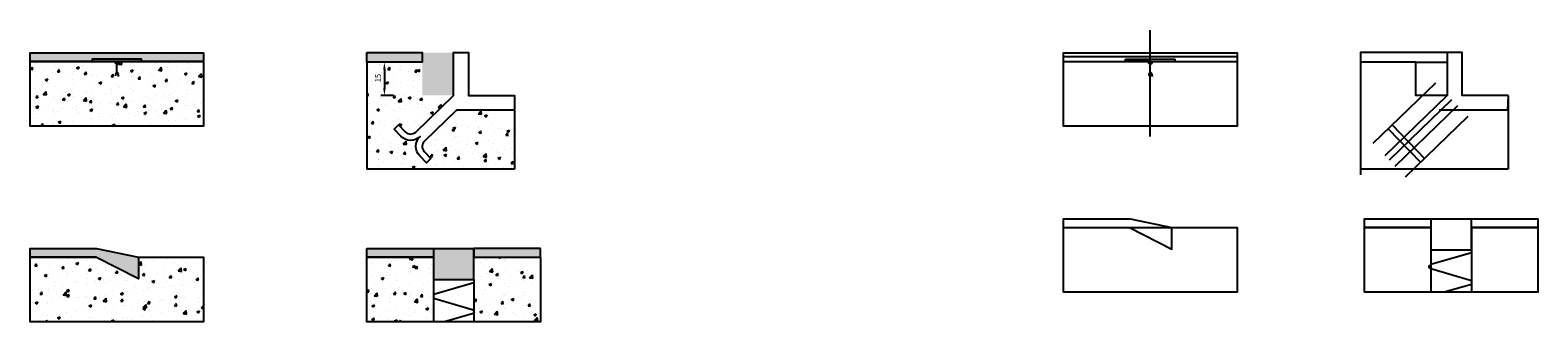
# Model space of a CAD drawing. Units: millimetres. Extents: x 84018 to 244206, y 8918 to 39220.
# Drawn here: x 95485 to 99569, y 10286 to 11076 of the extents above; entities that cross this region are included whole.
import ezdxf

# ---------------------------------------------------------------- set-up
doc = ezdxf.new("R2010")
doc.units = ezdxf.units.MM
for name, color, linetype in [('Duracon Flooring', 92, 'Continuous'), ('Primer', 1, 'Continuous'), ('Roof Structure', 252, 'Continuous'), ('Sealant', 6, 'Continuous')]:
    doc.layers.add(name, color=color, linetype=linetype)
doc.styles.get("Standard").update_dxf_attribs({"font": 'arial.ttf'})
doc.dimstyles.new('JPR A4_1op10', dxfattribs={"dimtxt": 20, "dimasz": 25, "dimexe": 10, "dimexo": 0.625, "dimgap": 8, "dimtad": 1, "dimdec": 0, "dimzin": 1, "dimtxsty": 'Standard', "dimcen": 2.5, "dimclrd": 256, "dimclre": 256, "dimadec": 1, "dimazin": 0, "dimtfac": 1, "dimtdec": 0, "dimtmove": 0, "dimatfit": 3, "dimfxl": 25, "dimfxlon": 1, "dimlwd": -1, "dimlwe": -1, "dimarcsym": 0})

# ---------------------------------------------------------------- blocks, each defined once
blk = doc.blocks.new('*D483')
at = {"transparency": 16777216}
for p, q in [((96469.3, 10989.3), (96434.3, 10989.3)), ((96444.3, 10969.3), (96444.3, 10919.3)), ((96469.3, 10899.3), (96434.3, 10899.3))]:
    blk.add_line(p, q, dxfattribs=at)
at = {"lineweight": -3, "transparency": 16777216}
for points in [[(96441, 10969.3), (96447.7, 10969.3), (96444.3, 10989.3)], [(96441, 10919.3), (96447.7, 10919.3), (96444.3, 10899.3)]]:
    blk.add_solid(points, dxfattribs=at)
at = {"layer": 'Defpoints', "color": 0, "lineweight": -3, "transparency": 16777216}
for p in [(96546.9, 10989.3), (96444.3, 10899.3), (96631.9, 10899.3)]:
    blk.add_point(p, dxfattribs=at)
at = {"color": 0, "lineweight": -3, "transparency": 16777216, "insert": (96428.7, 10946.3), "char_height": 15, "attachment_point": 5, "rotation": 90}
blk.add_mtext('15', dxfattribs=at)

msp = doc.modelspace()

# ---------------------------------------------------------------- hatches: boundary and pattern name
at = {"layer": 'Duracon Flooring', "lineweight": -3}
h = msp.add_hatch(color=256, dxfattribs=at)
h.dxf.hatch_style = 1
h.paths.add_polyline_path([(95954.5, 11014.9), (95484.5, 11014.9), (95484.5, 10990.9), (95652.5, 10990.9), (95652.5, 10996.9), (95786.5, 10996.9), (95786.5, 10990.9), (95954.5, 10990.9)])
h = msp.add_hatch(color=256, dxfattribs=at)
h.dxf.hatch_style = 1
h.paths.add_polyline_path([(96546.9, 10989.3), (96546.9, 11015.3), (96396.9, 11015.3), (96396.9, 10989.3)])
h = msp.add_hatch(color=256, dxfattribs=at)
h.dxf.hatch_style = 1
h.paths.add_polyline_path([(95662.8, 10460.8), (95777.9, 10402.3), (95777.9, 10460.8), (95664.6, 10484.8), (95484.5, 10484.8), (95484.5, 10460.8)])
h = msp.add_hatch(color=256, dxfattribs=at)
h.dxf.hatch_style = 1
h.paths.add_polyline_path([(96576.9, 10460.8), (96576.9, 10484.8), (96396.9, 10484.8), (96396.9, 10460.8)])
h = msp.add_hatch(color=256, dxfattribs=at)
h.dxf.hatch_style = 1
h.paths.add_polyline_path([(96866.9, 10460.8), (96866.9, 10484.8), (96686.9, 10484.8), (96686.9, 10460.8)])
at = {"layer": 'Roof Structure', "lineweight": -3}
h = msp.add_hatch(dxfattribs=at)
h.set_pattern_fill('AR-CONC', color=256, scale=0.4)
h.paths.add_polyline_path([(95954.5, 10990.9), (95725.7, 10990.9), (95723.5, 10985.5), (95719.5, 10982), (95716.7, 10985.2), (95714.6, 10990.9), (95652.5, 10990.9), (95484.5, 10990.9), (95484.5, 10815.9), (95954.5, 10815.9)])
h = msp.add_hatch(dxfattribs=at)
h.set_pattern_fill('AR-CONC', color=256, scale=0.4)
h.set_pattern_definition([(50, (107.746, 0), (72.873868, -6.375634), [7.62, -83.82]), (355, (107.746, 0), (-14.09737, 76.42274), [6.096, -67.056234]), (100.451445, (113.82, -0.53), (58.7765, 70.0471), [6.476004, -71.2361]), (46.1842, (107.75, 20.32), (108.43162, -16.81693), [11.43, -125.73]), (96.63556, (116.78, 18.92), (94.96165, 98.97045), [9.71401, -106.85424]), (351.18415, (107.75, 20.32), (94.96165, 98.97045), [9.14399, -100.58389]), (21, (117.906, 15.24), (60.645757, -40.90608), [7.62, -83.82]), (326, (117.906, 15.24), (24.72081, 73.675186), [6.096, -67.056]), (71.451445, (122.96, 11.83), (85.36657, 32.76911), [6.476004, -71.235975]), (37.5, (107.746, 0), (1.235441, 33.8220155), [0, -66.2432, 0, -68.072, 0, -67.31]), (7.5, (107.746, 0), (26.727865, 40.07223), [0, -38.8112, 0, -64.7192, 0, -25.654]), (327.5, (85.09, 0), (54.236238, -2.2914976), [0, -25.4, 0, -79.248, 0, -105.156]), (317.5, (74.93, 0), (59.251673, 10.170596), [0, -33.02, 0, -52.6288, 0, -74.676])])
h.paths.add_polyline_path([(96396.9, 10699.3), (96796.9, 10699.3), (96796.9, 10859.3), (96639.7, 10859.3), (96552.8, 10775.5, 0.414212), (96552.3, 10747.2), (96570.3, 10728.6), (96558, 10716.7), (96540, 10735.4, -0.414214), (96540.9, 10787.8, -0.414214), (96488.5, 10788.7), (96470.6, 10807.3), (96482.8, 10819.2), (96500.8, 10800.5, 0.414214), (96529.1, 10800), (96631.9, 10899.3), (96546.9, 10899.3), (96546.9, 10989.3), (96396.9, 10989.3)])
h = msp.add_hatch(dxfattribs=at)
h.set_pattern_fill('AR-CONC', color=256, scale=0.4)
h.set_pattern_definition([(50, (0, -80.11), (72.873868, -6.375634), [7.62, -83.82]), (355, (0, -80.11), (-14.09737, 76.42274), [6.096, -67.056234]), (100.451445, (6.07, -80.64), (58.7765, 70.0471), [6.476004, -71.2361]), (46.1842, (0, -59.79), (108.43162, -16.81693), [11.43, -125.73]), (96.63556, (9.04, -61.19), (94.96165, 98.97045), [9.71401, -106.85424]), (351.18415, (0, -59.79), (94.96165, 98.97045), [9.14399, -100.58389]), (21, (10.16, -64.87), (60.645757, -40.90608), [7.62, -83.82]), (326, (10.16, -64.87), (24.72081, 73.675186), [6.096, -67.056]), (71.451445, (15.214, -68.28), (85.36657, 32.76911), [6.476004, -71.235975]), (37.5, (0, -80.112), (1.235441, 33.8220155), [0, -66.2432, 0, -68.072, 0, -67.31]), (7.5, (0, -80.112), (26.727865, 40.07223), [0, -38.8112, 0, -64.7192, 0, -25.654]), (327.5, (-22.657, -80.112), (54.236238, -2.2914976), [0, -25.4, 0, -79.248, 0, -105.156]), (317.5, (-32.817, -80.11), (59.251673, 10.170596), [0, -33.02, 0, -52.6288, 0, -74.676])])
h.paths.add_polyline_path([(95954.5, 10460.8), (95777.9, 10460.8), (95777.9, 10402.3), (95662.8, 10460.8), (95484.5, 10460.8), (95484.5, 10285.8), (95954.5, 10285.8)])
h = msp.add_hatch(dxfattribs=at)
h.set_pattern_fill('AR-CONC', color=256, scale=0.4)
h.set_pattern_definition([(50, (97.397, -80.11), (72.873868, -6.375634), [7.62, -83.82]), (355, (97.4, -80.11), (-14.09737, 76.42274), [6.096, -67.056234]), (100.451445, (103.47, -80.64), (58.7765, 70.0471), [6.476004, -71.2361]), (46.1842, (97.4, -59.79), (108.43162, -16.81693), [11.43, -125.73]), (96.63556, (106.43, -61.19), (94.96165, 98.97045), [9.71401, -106.85424]), (351.18415, (97.4, -59.79), (94.96165, 98.97045), [9.14399, -100.58389]), (21, (107.557, -64.87), (60.645757, -40.90608), [7.62, -83.82]), (326, (107.56, -64.87), (24.72081, 73.675186), [6.096, -67.056]), (71.451445, (112.61, -68.28), (85.36657, 32.76911), [6.476004, -71.235975]), (37.5, (97.397, -80.112), (1.235441, 33.8220155), [0, -66.2432, 0, -68.072, 0, -67.31]), (7.5, (97.397, -80.112), (26.727865, 40.07223), [0, -38.8112, 0, -64.7192, 0, -25.654]), (327.5, (74.74, -80.112), (54.236238, -2.2914976), [0, -25.4, 0, -79.248, 0, -105.156]), (317.5, (64.58, -80.11), (59.251673, 10.170596), [0, -33.02, 0, -52.6288, 0, -74.676])])
h.paths.add_polyline_path([(96576.9, 10460.8), (96396.9, 10460.8), (96396.9, 10285.8), (96576.9, 10285.8)])
h.paths.add_polyline_path([(96866.9, 10460.8), (96686.9, 10460.8), (96686.9, 10400.8), (96686.9, 10285.8), (96866.9, 10285.8)])
at = {"layer": 'Sealant', "lineweight": -3}
h = msp.add_hatch(color=256, dxfattribs=at)
h.dxf.hatch_style = 1
h.paths.add_polyline_path([(95786.5, 10996.9), (95652.5, 10996.9), (95652.5, 10990.9), (95786.5, 10990.9)])
h = msp.add_hatch(color=256, dxfattribs=at)
h.dxf.hatch_style = 1
h.paths.add_polyline_path([(95725.7, 10990.9), (95714.6, 10990.9), (95716.7, 10985.2), (95719.5, 10982), (95723.5, 10985.5)])
h = msp.add_hatch(color=256, dxfattribs=at)
h.dxf.hatch_style = 1
h.paths.add_polyline_path([(96546.9, 11015.3), (96546.9, 10899.3), (96631.9, 10899.3), (96631.9, 11015.3)])
h = msp.add_hatch(color=256, dxfattribs=at)
h.dxf.hatch_style = 1
h.paths.add_polyline_path([(96576.9, 10484.8), (96576.9, 10460.8), (96576.9, 10400.8), (96686.9, 10400.8), (96686.9, 10484.8)])

# ---------------------------------------------------------------- linework, layer by layer
at = {"lineweight": -3, "const_width": 1}
for points in [[(95659.5, 10992.9), (95779.5, 10992.9)], [(98459.3, 10992.9), (98579.3, 10992.9)]]:
    msp.add_lwpolyline(points, dxfattribs=at)
at = {"lineweight": -3}
for points in [[(96482.8, 10819.2), (96500.8, 10800.5, 0.414214), (96529.1, 10800), (96631.9, 10899.3), (96631.9, 10899.3), (96631.9, 11015.3), (96671.9, 11015.3), (96671.9, 10899.3), (96796.9, 10899.3), (96796.9, 10859.3), (96639.7, 10859.3)], [(96552.8, 10775.5), (96639.7, 10859.3), (96552.8, 10775.5, 0.414214), (96552.3, 10747.2), (96570.3, 10728.6), (96552.3, 10747.2)], [(96570.3, 10728.6), (96558, 10716.7), (96540, 10735.4, -0.414214), (96540.9, 10787.8), (96540.9, 10787.8), (96540.9, 10787.8, -0.414214), (96488.5, 10788.7), (96470.6, 10807.3), (96482.8, 10819.2)]]:
    msp.add_lwpolyline(points, format="xyb", dxfattribs=at)
for points in [[(96576.9, 10400.8), (96576.9, 10285.8)], [(96686.9, 10391.7), (96581.3, 10360.9), (96576.9, 10357.5), (96576.9, 10355), (96576.9, 10352.4), (96581.3, 10349), (96682.5, 10319.5), (96686.9, 10316.1), (96686.9, 10313.6), (96686.9, 10311.1), (96682.5, 10307.7), (96607.4, 10285.8)], [(96686.9, 10400.8), (96686.9, 10285.8)]]:
    msp.add_lwpolyline(points, dxfattribs=at)
at = {"layer": 'Duracon Flooring', "lineweight": -3}
for points in [[(95484.5, 11014.9), (95954.5, 11014.9), (95954.5, 10990.9), (95484.5, 10990.9)], [(96396.9, 11015.3), (96546.9, 11015.3), (96546.9, 10989.3), (96396.9, 10989.3)], [(95777.9, 10460.8), (95777.9, 10402.3), (95662.8, 10460.8), (95484.5, 10460.8), (95484.5, 10484.8), (95664.6, 10484.8)], [(96396.9, 10484.8), (96576.9, 10484.8), (96576.9, 10460.8), (96396.9, 10460.8)], [(96866.9, 10484.8), (96686.9, 10484.8), (96686.9, 10460.8), (96866.9, 10460.8)]]:
    msp.add_lwpolyline(points, close=True, dxfattribs=at)
at = {"layer": 'Primer', "lineweight": -3}
for points in [[(98519.3, 10787.7), (98519.3, 11075.9)], [(95484.5, 10990.9), (95484.5, 11014.9), (95954.5, 11014.9), (95954.5, 10990.9)], [(95652.5, 10990.9), (95652.5, 10992.9)], [(98284.3, 10990.9), (98284.3, 11014.9), (98754.3, 11014.9), (98754.3, 10990.9)], [(98284.3, 10990.9), (98284.3, 11004.9), (98754.3, 11004.9)], [(98284.3, 10990.9), (98754.3, 10990.9), (98754.3, 10815.9), (98284.3, 10815.9), (98284.3, 10990.9)], [(98519.3, 10990.9), (98452.3, 10990.9), (98452.3, 10996.9)], [(98452.3, 10996.9), (98586.3, 10996.9)], [(98452.3, 10990.9), (98452.3, 10992.9)], [(98519.3, 10982), (98516.5, 10985.2), (98514.4, 10990.9)], [(98519.3, 10990.9), (98586.3, 10990.9), (98586.3, 10996.9)], [(98519.3, 10982), (98523.3, 10985.5), (98525.5, 10990.9)], [(99324, 11015.3), (99089, 11015.3), (99089, 10989.3)], [(99324, 10899.3), (99239, 10899.3), (99239, 10989.3), (99089, 10989.3)], [(99089, 10989.3), (99089, 10684.3)], [(99489, 10899.3), (99364, 10899.3), (99364, 11015.3), (99324, 11015.3), (99324, 10899.3), (99154.4, 10735.6)], [(99239, 10989.3), (99324, 10989.3)], [(98519.3, 10963.3), (98515.8, 10956.3), (98515.6, 10952.1)], [(98519.3, 10963.3), (98522.3, 10959), (98524.4, 10950.2)], [(99292.1, 10932.3), (99122.5, 10768.6)], [(99324, 10899.3), (99154.4, 10735.6)], [(99335.8, 10887), (99166.2, 10723.3)], [(99351.8, 10870.5), (99182.1, 10706.8)], [(99489, 10899.3), (99486.9, 10859.3), (99301.7, 10859.3)], [(99489, 10899.3), (99489, 10699.3)], [(99379.5, 10841.7), (99209.9, 10678)], [(99164.1, 10808.7), (99251.5, 10718.2)], [(99174.9, 10819.2), (99262.3, 10728.6)], [(99489, 10699.3), (99089, 10699.3)], [(98284.3, 10540.9), (98284.3, 10564.9), (98464.4, 10564.9), (98577.7, 10540.9)], [(98284.3, 10540.9), (98754.3, 10540.9), (98754.3, 10365.9), (98284.3, 10365.9), (98284.3, 10540.9)], [(98284.3, 10540.9), (98462.7, 10540.9), (98577.7, 10482.4), (98577.7, 10540.9)], [(98452.3, 10540.9), (98452.3, 10542.9)], [(99099.3, 10540.9), (99099.3, 10564.9), (99569.3, 10564.9), (99569.3, 10540.9), (99389.3, 10540.9)], [(99099.3, 10540.9), (99279.3, 10540.9)], [(99389.3, 10540.9), (99569.3, 10540.9), (99569.3, 10365.9), (99099.3, 10365.9), (99099.3, 10540.9)], [(99279.3, 10540.9), (99099.3, 10540.9)], [(99279.3, 10564.9), (99279.3, 10480.9), (99389.3, 10480.9), (99389.3, 10564.9)], [(99279.3, 10540.9), (99279.3, 10365.9)], [(99389.3, 10540.9), (99389.3, 10365.9)], [(95484.5, 10460.8), (95662.8, 10460.8)], [(96396.9, 10460.8), (96576.9, 10460.8)], [(96576.9, 10460.8), (96396.9, 10460.8)], [(99389.3, 10476), (99389.3, 10473.1), (99279.3, 10441), (99274.9, 10437.6), (99274.9, 10432.6)], [(99389.3, 10394.2), (99389.3, 10397), (99279.3, 10429.1), (99274.9, 10432.6), (99274.9, 10437.6)], [(99389.3, 10390.2), (99389.3, 10387.3), (99315.9, 10365.9)]]:
    msp.add_lwpolyline(points, dxfattribs=at)
at = {"layer": 'Roof Structure', "lineweight": -3}
for points in [[(95484.5, 10990.9), (95954.5, 10990.9), (95954.5, 10815.9), (95484.5, 10815.9), (95484.5, 10990.9)], [(96396.9, 10989.3), (96396.9, 10699.3)], [(96796.9, 10899.3), (96796.9, 10699.3)], [(96796.9, 10699.3), (96396.9, 10699.3)], [(95777.9, 10460.8), (95954.5, 10460.8), (95954.5, 10285.8), (95484.5, 10285.8), (95484.5, 10460.8)], [(96686.9, 10460.8), (96866.9, 10460.8), (96866.9, 10285.8), (96396.9, 10285.8), (96396.9, 10460.8)]]:
    msp.add_lwpolyline(points, dxfattribs=at)
at = {"layer": 'Sealant', "lineweight": -3}
for points in [[(95652.5, 10990.9), (95786.5, 10990.9), (95786.5, 10996.9), (95652.5, 10996.9), (95652.5, 10990.9), (95719.5, 10990.9)], [(95725.7, 10990.9), (95723.5, 10985.5), (95719.5, 10982), (95716.7, 10985.2), (95714.6, 10990.9)], [(95724.5, 10950.2), (95722.5, 10959), (95719.5, 10963.3), (95715.9, 10956.3), (95715.8, 10952.1)], [(95719.5, 10963.3), (95719.5, 10982)], [(96576.9, 10484.8), (96576.9, 10400.8), (96686.9, 10400.8), (96686.9, 10484.8)], [(96576.9, 10484.8), (96686.9, 10484.8)]]:
    msp.add_lwpolyline(points, dxfattribs=at)

# ---------------------------------------------------------------- dimensions: what is measured, and where the dimension line sits
at = {"lineweight": -3}
dim = msp.add_linear_dim(base=(96444.3, 10899.3), p1=(96546.9, 10989.3), p2=(96631.9, 10899.3), angle=90, text='15', dimstyle='JPR A4_1op10', override={"dimtxt": 15, "dimasz": 20, "dimpost": ' '}, dxfattribs=at)
dim.commit()
dim.dimension.update_dxf_attribs({"geometry": '*D483', "text_midpoint": (96444.3, 10946.3), "dimtype": 160})

doc.saveas('drawing.dxf')
